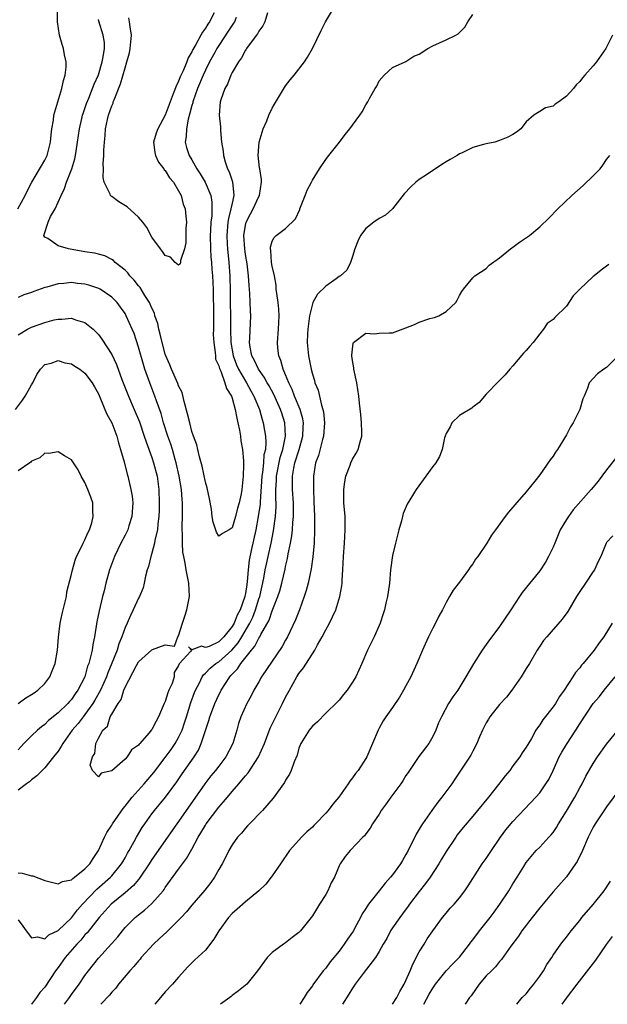
# Model space of a CAD drawing. Units: inches. Extents: x 2553000 to 2556000, y 1548000 to 1551000.
# Drawn here: x 2554793 to 2554881, y 1548000 to 1548147 of the extents above; entities that cross this region are included whole.
import ezdxf

# ---------------------------------------------------------------- set-up
doc = ezdxf.new("R2010")
doc.units = ezdxf.units.IN
doc.header["$MEASUREMENT"] = 0
doc.layers.add('LD25531548_2ft', color=124, linetype='Continuous')

msp = doc.modelspace()

# ---------------------------------------------------------------- linework, layer by layer
at = {"layer": 'LD25531548_2ft'}
for points, elevation in [([(2554792.97, 1548119), (2554794.04, 1548121), (2554794.34, 1548121.66), (2554795.06, 1548123), (2554797, 1548126.31), (2554797.34, 1548127), (2554797.86, 1548129), (2554797.94, 1548130.06), (2554798.05, 1548131), (2554798.27, 1548132.27), (2554798.35, 1548133), (2554798.92, 1548135), (2554799.52, 1548137), (2554799.77, 1548138.23), (2554800.03, 1548139), (2554800.18, 1548140.18), (2554800.18, 1548141), (2554799.95, 1548142.05), (2554799.79, 1548143), (2554799.6, 1548143.6), (2554799.18, 1548145), (2554798.91, 1548147), (2554798.87, 1548151)], 7412), ([(2554793, 1548019.68), (2554793.6, 1548019.6), (2554795, 1548019.24), (2554795.2, 1548019.2), (2554797, 1548018.53), (2554797.61, 1548018.39), (2554799, 1548018.03), (2554799.64, 1548018.36), (2554801, 1548018.64), (2554801.17, 1548018.83), (2554801.44, 1548019), (2554803, 1548020.26), (2554803.71, 1548021), (2554804.2, 1548021.8), (2554805.02, 1548023), (2554805.91, 1548025), (2554806.28, 1548025.72), (2554807, 1548026.8), (2554807.12, 1548027), (2554808.71, 1548029.29), (2554809, 1548029.62), (2554810.06, 1548031), (2554811.83, 1548033), (2554813.3, 1548034.7), (2554815, 1548036.92), (2554815.87, 1548038.13), (2554816.48, 1548039), (2554817, 1548039.91), (2554817.52, 1548041), (2554817.9, 1548042.1), (2554818.19, 1548043), (2554818.85, 1548045.15), (2554819.37, 1548046.63), (2554819.53, 1548047), (2554820.11, 1548048.11), (2554820.54, 1548049), (2554820.71, 1548049.29), (2554821, 1548049.52), (2554821.71, 1548050.29), (2554822.58, 1548051), (2554823, 1548051.25), (2554824.95, 1548053), (2554825.91, 1548054.09), (2554826.46, 1548055), (2554827.63, 1548057), (2554828.08, 1548057.92), (2554828.49, 1548059), (2554829, 1548060.64), (2554829.13, 1548061), (2554829.74, 1548063.74), (2554829.96, 1548065), (2554830.14, 1548065.86), (2554830.41, 1548067), (2554830.84, 1548069), (2554831.18, 1548070.82), (2554831.5, 1548073), (2554831.59, 1548074.41), (2554831.6, 1548075), (2554831.56, 1548075.56), (2554831.55, 1548077), (2554831.62, 1548078.38), (2554831.62, 1548079), (2554832.18, 1548081.82), (2554832.57, 1548083), (2554832.98, 1548085), (2554832.88, 1548087), (2554832.42, 1548088.42), (2554832.25, 1548089), (2554831.25, 1548091.25), (2554830.54, 1548092.54), (2554830.25, 1548093), (2554829.82, 1548093.82), (2554828.94, 1548095), (2554828.33, 1548096.33), (2554827.96, 1548097), (2554827.69, 1548098.31), (2554827.59, 1548099), (2554827.65, 1548099.65), (2554827.8, 1548103), (2554827.74, 1548103.74), (2554827.66, 1548106.34), (2554827.54, 1548107.54), (2554827.46, 1548109), (2554827.23, 1548110.77), (2554827, 1548112.2), (2554826.89, 1548113), (2554826.78, 1548115), (2554827, 1548116.55), (2554827.1, 1548117), (2554827.74, 1548118.26), (2554828.15, 1548119), (2554829, 1548120.87), (2554829.08, 1548121), (2554829.39, 1548123), (2554829.38, 1548123.38), (2554829.13, 1548125), (2554829.12, 1548125.12), (2554829, 1548126.08), (2554828.9, 1548127), (2554829, 1548128.34), (2554829.06, 1548129), (2554829.66, 1548131), (2554830.18, 1548132.18), (2554830.5, 1548133), (2554831, 1548134.08), (2554831.33, 1548134.67), (2554832.39, 1548136.39), (2554832.84, 1548137.16), (2554833, 1548137.4), (2554833.7, 1548138.3), (2554834.26, 1548139), (2554835.81, 1548141), (2554836.3, 1548141.7), (2554837.04, 1548143), (2554838.3, 1548145.7), (2554838.96, 1548147), (2554840.16, 1548149)], 7414), ([(2554830.31, 1548148.31), (2554829.89, 1548147), (2554829.62, 1548146.38), (2554829, 1548145.58), (2554828.8, 1548145.2), (2554827.55, 1548143.55), (2554827.16, 1548143), (2554827.11, 1548142.89), (2554827, 1548142.76), (2554826.4, 1548141.6), (2554825.95, 1548141), (2554825, 1548139.39), (2554824.8, 1548139), (2554824.32, 1548137.68), (2554823.91, 1548137), (2554823.3, 1548135.3), (2554823.22, 1548135), (2554823.06, 1548133), (2554823.26, 1548131.26), (2554823.26, 1548130.74), (2554823.43, 1548129), (2554823.65, 1548127.65), (2554823.69, 1548127), (2554823.96, 1548126.04), (2554824.31, 1548125), (2554824.55, 1548124.55), (2554825.06, 1548123.06), (2554825.27, 1548121), (2554825, 1548119.88), (2554824.83, 1548119), (2554824.44, 1548117.56), (2554824.37, 1548117), (2554824.21, 1548115), (2554824.28, 1548113.72), (2554824.3, 1548113), (2554824.5, 1548111), (2554824.66, 1548109), (2554824.67, 1548108.67), (2554824.71, 1548107), (2554824.75, 1548101), (2554824.82, 1548099), (2554825.18, 1548097), (2554825.68, 1548095.68), (2554825.98, 1548095), (2554827, 1548093.21), (2554827.14, 1548093), (2554827.8, 1548091.8), (2554828.27, 1548091), (2554829.1, 1548089), (2554829.49, 1548087.49), (2554829.65, 1548087), (2554829.87, 1548085.87), (2554829.99, 1548085), (2554830.06, 1548084.06), (2554829.98, 1548083), (2554829.77, 1548082.23), (2554829.7, 1548081), (2554829.55, 1548079.55), (2554829.45, 1548079), (2554829.19, 1548075.19), (2554829.18, 1548074.82), (2554828.92, 1548073), (2554828.53, 1548071), (2554827.87, 1548067.87), (2554827.55, 1548066.45), (2554827.38, 1548065), (2554827.26, 1548063.26), (2554827.19, 1548062.82), (2554827, 1548061.45), (2554826.92, 1548061.08), (2554826.91, 1548061), (2554826.88, 1548060.88), (2554826.2, 1548059), (2554825.78, 1548058.22), (2554825.29, 1548057), (2554825, 1548056.51), (2554823.76, 1548055), (2554823, 1548054.25), (2554821.55, 1548053.55), (2554821, 1548053.37), (2554820.42, 1548053.59), (2554819, 1548053.02), (2554818.5, 1548053.5), (2554818.92, 1548053), (2554818.81, 1548052.81), (2554817.07, 1548050.93), (2554817, 1548050.7), (2554816.34, 1548049.66), (2554816.35, 1548049), (2554816.02, 1548048.02), (2554815.56, 1548047), (2554815.41, 1548046.59), (2554815, 1548045.28), (2554814.86, 1548045), (2554814.01, 1548043), (2554813.63, 1548042.37), (2554813, 1548041.09), (2554812.95, 1548041.05), (2554812.54, 1548040.54), (2554811.19, 1548039), (2554811.09, 1548038.91), (2554811, 1548038.77), (2554809.94, 1548038.06), (2554809.29, 1548037), (2554809, 1548036.68), (2554807, 1548034.95), (2554805.41, 1548034.59), (2554805, 1548034.01), (2554804.1, 1548035), (2554803.79, 1548035.79), (2554804.14, 1548037), (2554804.49, 1548037.51), (2554804.62, 1548039), (2554805, 1548039.8), (2554805.68, 1548041), (2554806.37, 1548041.63), (2554806.79, 1548043), (2554807, 1548043.39), (2554807.97, 1548045), (2554808.41, 1548045.59), (2554808.82, 1548047), (2554809, 1548047.43), (2554810.68, 1548050.68), (2554811, 1548051.23), (2554812.98, 1548053.02), (2554813.08, 1548053.08), (2554815, 1548053.8), (2554816.4, 1548053.6), (2554816.9, 1548055), (2554817, 1548055.13), (2554817.59, 1548057), (2554817.95, 1548058.05), (2554818.22, 1548059), (2554818.61, 1548061), (2554818.54, 1548063), (2554818.26, 1548064.26), (2554818.14, 1548065), (2554818, 1548065.99), (2554817.76, 1548067), (2554817.63, 1548067.63), (2554817.58, 1548069), (2554817.59, 1548070.41), (2554817.54, 1548071), (2554817.53, 1548071.53), (2554817.58, 1548073), (2554817.59, 1548074.42), (2554817.57, 1548075), (2554817.52, 1548075.51), (2554817.41, 1548077), (2554817.09, 1548079), (2554816.66, 1548081), (2554816.5, 1548081.5), (2554816.08, 1548083), (2554815.82, 1548083.82), (2554815.39, 1548085), (2554814.76, 1548087), (2554814.39, 1548088.39), (2554813.7, 1548090.3), (2554813.47, 1548091), (2554812.68, 1548093), (2554811.97, 1548095), (2554811.73, 1548095.73), (2554811, 1548098.33), (2554810.34, 1548100.34), (2554810.07, 1548101), (2554809.18, 1548103), (2554809, 1548103.33), (2554808.31, 1548104.31), (2554807.8, 1548105), (2554807, 1548105.81), (2554805.25, 1548107), (2554805.09, 1548107.09), (2554803.59, 1548107.59), (2554803, 1548107.76), (2554801.86, 1548107.86), (2554801, 1548107.97), (2554799.82, 1548107.82), (2554799, 1548107.79), (2554797.3, 1548107.3), (2554797, 1548107.24), (2554795.36, 1548106.64), (2554795, 1548106.49), (2554793.85, 1548106.15), (2554793, 1548105.76)], 7412), ([(2554793, 1548012.64), (2554793.7, 1548011.7), (2554794.19, 1548011), (2554795, 1548009.94), (2554795.9, 1548010.1), (2554797, 1548009.8), (2554797.59, 1548010.41), (2554799, 1548011.04), (2554801, 1548012.96), (2554801.87, 1548014.13), (2554802.64, 1548015), (2554804.75, 1548017.25), (2554806.8, 1548019), (2554807, 1548019.22), (2554808.48, 1548021), (2554808.66, 1548021.34), (2554809, 1548021.92), (2554809.37, 1548022.63), (2554809.6, 1548023), (2554810.38, 1548024.38), (2554810.7, 1548025), (2554811.55, 1548026.45), (2554811.93, 1548027), (2554813, 1548028.5), (2554813.38, 1548029), (2554815.06, 1548031), (2554816.72, 1548033.28), (2554817.53, 1548034.47), (2554819.31, 1548037), (2554819.96, 1548038.04), (2554820.39, 1548039), (2554821.54, 1548042.46), (2554821.66, 1548043), (2554822.05, 1548044.05), (2554822.41, 1548045), (2554823, 1548046.29), (2554823.25, 1548046.75), (2554823.37, 1548047), (2554824.65, 1548049), (2554824.83, 1548049.17), (2554825, 1548049.37), (2554825.82, 1548050.18), (2554826.32, 1548051), (2554827.9, 1548053), (2554828.41, 1548053.59), (2554829, 1548054.76), (2554829.16, 1548055), (2554829.31, 1548055.31), (2554830.52, 1548057.48), (2554831, 1548058.88), (2554831.84, 1548061), (2554832.12, 1548061.88), (2554832.42, 1548063), (2554832.92, 1548065.08), (2554833, 1548065.48), (2554833.3, 1548066.7), (2554833.4, 1548067.4), (2554833.73, 1548069), (2554833.93, 1548070.07), (2554834.03, 1548071), (2554834.09, 1548072.09), (2554834.19, 1548073), (2554834.2, 1548073.8), (2554834.19, 1548075), (2554834.05, 1548077), (2554834.05, 1548077.95), (2554834.02, 1548079), (2554834.22, 1548080.22), (2554834.39, 1548081), (2554835.01, 1548082.99), (2554835.6, 1548085), (2554835.64, 1548086.36), (2554835.67, 1548087), (2554835.58, 1548087.58), (2554835.17, 1548089), (2554834.35, 1548091), (2554833.99, 1548091.99), (2554833.47, 1548093), (2554833, 1548094.16), (2554832.63, 1548095), (2554832.29, 1548096.3), (2554831.99, 1548097), (2554831.85, 1548098.15), (2554831.78, 1548099), (2554831.94, 1548101), (2554831.99, 1548102.01), (2554832.05, 1548103), (2554832.01, 1548104.01), (2554831.89, 1548105), (2554831.67, 1548106.33), (2554831.61, 1548107), (2554831.6, 1548107.6), (2554831.32, 1548109), (2554831, 1548110.45), (2554830.91, 1548111), (2554830.79, 1548112.79), (2554830.74, 1548113), (2554830.75, 1548113.25), (2554831, 1548114.16), (2554831.3, 1548114.7), (2554831.58, 1548115), (2554833, 1548116.06), (2554834.48, 1548117.52), (2554835.11, 1548118.89), (2554835.14, 1548119), (2554835.93, 1548121), (2554836.21, 1548121.79), (2554836.87, 1548123), (2554837, 1548123.28), (2554838.05, 1548125), (2554839, 1548126.4), (2554839.27, 1548126.73), (2554841.04, 1548129), (2554841.89, 1548130.11), (2554842.61, 1548131), (2554843, 1548131.54), (2554844.12, 1548133), (2554844.47, 1548133.53), (2554845, 1548134.55), (2554845.3, 1548135), (2554845.6, 1548135.6), (2554846.38, 1548137), (2554846.63, 1548137.37), (2554847, 1548138.17), (2554847.74, 1548139), (2554849, 1548140.17), (2554850.86, 1548141), (2554851, 1548141.05), (2554852.17, 1548141.83), (2554853, 1548142.15), (2554854.27, 1548143), (2554855, 1548143.4), (2554857, 1548144.29), (2554858.48, 1548145), (2554858.81, 1548145.19), (2554859.82, 1548146.18), (2554860.23, 1548147), (2554861, 1548148.09)], 7416), ([(2554822.33, 1548148.33), (2554821.6, 1548147), (2554821.36, 1548146.64), (2554821, 1548146.02), (2554820.56, 1548145.44), (2554820.35, 1548145), (2554819.58, 1548143.58), (2554819.15, 1548142.85), (2554819, 1548142.51), (2554818.42, 1548141.58), (2554818.21, 1548141), (2554817.66, 1548139.66), (2554817.24, 1548138.75), (2554817, 1548138.09), (2554816.62, 1548137.38), (2554816.21, 1548136.21), (2554815.74, 1548135), (2554815, 1548133.02), (2554813.87, 1548131), (2554813.65, 1548130.35), (2554813.25, 1548129), (2554813.45, 1548127.45), (2554813.55, 1548127), (2554813.98, 1548125.98), (2554814.79, 1548125), (2554814.85, 1548124.85), (2554815, 1548124.72), (2554815.63, 1548123.63), (2554816.22, 1548123), (2554817, 1548121.7), (2554817.36, 1548121), (2554817.69, 1548119.69), (2554817.96, 1548119), (2554818.1, 1548117.9), (2554818.17, 1548117), (2554818.1, 1548116.1), (2554818.1, 1548115), (2554818.08, 1548113.92), (2554817.88, 1548113), (2554817.29, 1548111.29), (2554817.27, 1548111), (2554817.23, 1548110.77), (2554817, 1548110.59), (2554816.49, 1548111), (2554815.79, 1548111.79), (2554815, 1548112.02), (2554814.61, 1548112.61), (2554814.28, 1548113), (2554813, 1548114.78), (2554812.24, 1548116.24), (2554811.66, 1548117), (2554811, 1548117.74), (2554809.31, 1548119.31), (2554808.05, 1548120.05), (2554807, 1548120.85), (2554806.9, 1548120.9), (2554806.83, 1548121), (2554806.78, 1548121.22), (2554805.89, 1548123), (2554805.72, 1548123.72), (2554805.77, 1548125), (2554805.73, 1548125.73), (2554805.82, 1548127), (2554805.81, 1548127.81), (2554805.9, 1548129), (2554806.04, 1548129.96), (2554806.09, 1548131), (2554806.36, 1548132.36), (2554806.53, 1548133), (2554807, 1548134.4), (2554807.2, 1548134.8), (2554807.24, 1548135), (2554807.34, 1548135.34), (2554808.3, 1548137.7), (2554809, 1548140.12), (2554809.28, 1548141), (2554809.65, 1548142.35), (2554809.77, 1548143), (2554809.96, 1548145), (2554809.75, 1548146.25), (2554809.68, 1548147), (2554809.58, 1548147.58)], 7408), ([(2554825.63, 1548147.63), (2554825.36, 1548147), (2554825.23, 1548146.77), (2554825, 1548146.48), (2554824.42, 1548145.58), (2554823, 1548143.43), (2554822.74, 1548143), (2554822.41, 1548142.41), (2554821.64, 1548141), (2554821, 1548139.75), (2554820.65, 1548139), (2554819.83, 1548137), (2554819.14, 1548135), (2554819.12, 1548134.88), (2554819, 1548134.49), (2554818.7, 1548133.3), (2554818.43, 1548132.43), (2554818.16, 1548131), (2554818.15, 1548129.85), (2554817.99, 1548129), (2554818.2, 1548128.2), (2554818.58, 1548127), (2554819, 1548126.32), (2554819.75, 1548125), (2554820.25, 1548124.25), (2554820.99, 1548123), (2554821.82, 1548121), (2554821.99, 1548119.99), (2554821.96, 1548117.96), (2554821.83, 1548117), (2554821.79, 1548115.79), (2554821.73, 1548115), (2554821.78, 1548113), (2554821.84, 1548111.84), (2554821.93, 1548111), (2554821.99, 1548109.99), (2554822.09, 1548109), (2554822.17, 1548107), (2554822.21, 1548103), (2554822.2, 1548102.2), (2554822.22, 1548101), (2554822.19, 1548100.19), (2554822.25, 1548099), (2554822.49, 1548097.51), (2554822.5, 1548097), (2554822.54, 1548096.54), (2554823, 1548095.54), (2554823.1, 1548095.1), (2554823.3, 1548094.7), (2554823.93, 1548093), (2554824.14, 1548092.14), (2554824.89, 1548091), (2554825, 1548090.7), (2554825.48, 1548089), (2554825.69, 1548087.69), (2554825.87, 1548087), (2554826.11, 1548085.89), (2554826.24, 1548085), (2554826.3, 1548084.3), (2554826.55, 1548083), (2554826.69, 1548081.31), (2554826.7, 1548080.7), (2554826.67, 1548079), (2554826.5, 1548077.5), (2554826.46, 1548077), (2554826.35, 1548076.35), (2554826.05, 1548075), (2554825.79, 1548074.21), (2554825.51, 1548073), (2554825, 1548071.26), (2554824.56, 1548071), (2554823.55, 1548070.45), (2554823, 1548070.03), (2554822.66, 1548070.66), (2554822.15, 1548072.15), (2554822.03, 1548073), (2554821.9, 1548074.1), (2554821.63, 1548075.63), (2554821.29, 1548077.29), (2554821, 1548078.11), (2554820.5, 1548080.5), (2554820.11, 1548081.89), (2554819.86, 1548083), (2554819.72, 1548083.72), (2554819.23, 1548085), (2554819, 1548085.68), (2554818.66, 1548087), (2554818.35, 1548088.35), (2554817.83, 1548090.17), (2554817.51, 1548091.51), (2554817, 1548092.53), (2554816.88, 1548092.88), (2554815.94, 1548095), (2554815.68, 1548095.68), (2554815.09, 1548097), (2554815, 1548097.27), (2554814.54, 1548099), (2554814.25, 1548100.25), (2554814.05, 1548101), (2554813.87, 1548101.87), (2554813.47, 1548103), (2554813.38, 1548103.38), (2554813, 1548104.13), (2554812.76, 1548104.76), (2554812.63, 1548105), (2554811.95, 1548106.05), (2554811.25, 1548107.25), (2554811, 1548107.51), (2554810.36, 1548108.36), (2554809.71, 1548109), (2554809.42, 1548109.42), (2554809, 1548109.83), (2554807.5, 1548111), (2554807.26, 1548111.26), (2554807, 1548111.45), (2554805.99, 1548111.99), (2554805, 1548112.23), (2554804.4, 1548112.4), (2554803, 1548112.57), (2554800.52, 1548113), (2554799, 1548113.49), (2554797.43, 1548114.57), (2554797, 1548114.76), (2554796.87, 1548115), (2554797.47, 1548117), (2554797.84, 1548117.84), (2554798.52, 1548119), (2554799, 1548120), (2554799.43, 1548121), (2554799.94, 1548122.06), (2554800.25, 1548123), (2554801.03, 1548125), (2554801.49, 1548126.51), (2554801.57, 1548127), (2554801.66, 1548127.66), (2554801.88, 1548129), (2554802.16, 1548131), (2554802.54, 1548132.54), (2554802.64, 1548133), (2554802.73, 1548133.27), (2554803, 1548134.01), (2554803.25, 1548134.75), (2554803.59, 1548135.59), (2554804.14, 1548137), (2554804.36, 1548137.64), (2554805, 1548139.08), (2554805.58, 1548141), (2554805.74, 1548141.74), (2554805.91, 1548143), (2554805.91, 1548143.91), (2554805.74, 1548145), (2554805.07, 1548147.07), (2554805, 1548147.31)], 7410), ([(2554881.9, 1548145), (2554881, 1548143.18), (2554880.9, 1548143), (2554879.49, 1548141), (2554879, 1548140.39), (2554877.77, 1548139), (2554877.39, 1548138.61), (2554877, 1548138.05), (2554876.43, 1548137.57), (2554876.04, 1548137), (2554875, 1548135.84), (2554873.86, 1548135), (2554873.32, 1548134.68), (2554873, 1548134.35), (2554871.86, 1548134.14), (2554871, 1548133.55), (2554870.14, 1548133), (2554869, 1548132.03), (2554868.18, 1548131), (2554867.51, 1548130.49), (2554867, 1548130.13), (2554866.25, 1548129.75), (2554865, 1548129.21), (2554864.3, 1548129), (2554863, 1548128.75), (2554862.62, 1548128.62), (2554861, 1548128.19), (2554859.41, 1548127.41), (2554859, 1548127.23), (2554858.66, 1548127), (2554857.59, 1548126.41), (2554857, 1548126.06), (2554856.37, 1548125.63), (2554854.22, 1548124.22), (2554853, 1548123.39), (2554852.5, 1548123), (2554851.72, 1548122.28), (2554850.74, 1548121.26), (2554849.01, 1548118.99), (2554847.96, 1548118.04), (2554847, 1548117.57), (2554846.19, 1548117), (2554845, 1548116.07), (2554844.2, 1548115), (2554843.82, 1548114.18), (2554843.34, 1548113), (2554843, 1548111.88), (2554842.71, 1548111), (2554842.16, 1548109.84), (2554841.21, 1548109), (2554841, 1548108.87), (2554840.56, 1548108.56), (2554839, 1548107.44), (2554837.77, 1548106.23), (2554837.07, 1548105), (2554837, 1548104.79), (2554836.59, 1548103), (2554836.34, 1548101), (2554836.29, 1548100.29), (2554836.25, 1548099), (2554836.41, 1548097), (2554836.53, 1548096.53), (2554836.8, 1548095), (2554837, 1548094.27), (2554837.32, 1548093.32), (2554837.39, 1548093), (2554837.88, 1548091.88), (2554838.36, 1548089.64), (2554838.58, 1548089), (2554838.66, 1548088.66), (2554838.8, 1548087), (2554838.65, 1548085), (2554838.5, 1548084.5), (2554837.91, 1548082.09), (2554837.49, 1548081), (2554837.15, 1548079), (2554837.16, 1548077), (2554837.24, 1548075.24), (2554837.32, 1548073), (2554837.33, 1548071), (2554837.25, 1548069), (2554837.07, 1548066.93), (2554836.84, 1548065.16), (2554836.39, 1548063), (2554836.1, 1548061.9), (2554835.8, 1548061), (2554835.06, 1548059), (2554834.49, 1548057.51), (2554833.29, 1548055), (2554833, 1548054.5), (2554832.48, 1548053.52), (2554829.42, 1548049), (2554829, 1548048.24), (2554828.27, 1548047), (2554827.84, 1548046.16), (2554827.19, 1548045), (2554826.29, 1548043), (2554825.97, 1548042.03), (2554825.69, 1548041), (2554825.11, 1548039), (2554824.06, 1548037), (2554823, 1548035.62), (2554822.54, 1548035), (2554821.84, 1548034.16), (2554820.91, 1548033), (2554817, 1548027.33), (2554816.75, 1548027), (2554813, 1548021.66), (2554812.58, 1548021), (2554811.15, 1548018.85), (2554811, 1548018.69), (2554810.25, 1548017.75), (2554809, 1548016.7), (2554806.9, 1548015), (2554805.13, 1548013), (2554803.32, 1548010.68), (2554803, 1548010.37), (2554802.38, 1548009.62), (2554801.76, 1548009), (2554800.03, 1548007), (2554799, 1548005.52), (2554798.61, 1548005), (2554797, 1548002.57), (2554796.24, 1548001.76), (2554795.76, 1548001), (2554795, 1548000.01), (2554794.99, 1548000)], 7418), ([(2554799.93, 1548000), (2554800.67, 1548001), (2554801, 1548001.48), (2554802.12, 1548003), (2554803, 1548004.3), (2554803.52, 1548005), (2554805, 1548006.88), (2554806.97, 1548009.03), (2554807.9, 1548010.1), (2554808.6, 1548011), (2554809, 1548011.48), (2554810.52, 1548013), (2554811, 1548013.41), (2554811.91, 1548014.09), (2554813, 1548015.09), (2554814.67, 1548017), (2554814.82, 1548017.18), (2554815, 1548017.48), (2554817, 1548020.22), (2554817.58, 1548021), (2554818.2, 1548021.8), (2554819, 1548023.23), (2554819.93, 1548025), (2554820.35, 1548025.65), (2554821, 1548026.8), (2554821.13, 1548027), (2554823, 1548029.48), (2554823.73, 1548030.28), (2554824.29, 1548031), (2554825, 1548031.84), (2554825.99, 1548033), (2554826.47, 1548033.53), (2554827, 1548034.2), (2554827.39, 1548034.61), (2554828.96, 1548037.04), (2554829.83, 1548039), (2554830.69, 1548041.31), (2554831.52, 1548043), (2554832.54, 1548045), (2554833, 1548045.95), (2554833.57, 1548047), (2554834.7, 1548049), (2554835, 1548049.48), (2554835.67, 1548050.33), (2554837.35, 1548053), (2554837.77, 1548053.77), (2554838.48, 1548055), (2554839, 1548056.01), (2554839.55, 1548057), (2554840.03, 1548057.97), (2554840.5, 1548059), (2554841.13, 1548061), (2554841.4, 1548062.6), (2554841.45, 1548063), (2554841.46, 1548063.46), (2554841.56, 1548065), (2554841.66, 1548067), (2554841.81, 1548069), (2554841.93, 1548071), (2554841.89, 1548073), (2554841.72, 1548075), (2554841.7, 1548077), (2554841.84, 1548078.16), (2554842.02, 1548079), (2554842.66, 1548080.66), (2554842.77, 1548081), (2554843, 1548081.54), (2554843.55, 1548082.45), (2554843.86, 1548083), (2554844.13, 1548084.13), (2554844.4, 1548085), (2554844.42, 1548085.58), (2554844.37, 1548087), (2554844.25, 1548088.25), (2554844.04, 1548089.96), (2554843.95, 1548091), (2554843.66, 1548093), (2554843.22, 1548095), (2554843.2, 1548095.2), (2554843, 1548096.31), (2554842.91, 1548097), (2554842.9, 1548097.1), (2554843.11, 1548098.89), (2554843.17, 1548099), (2554845, 1548100.41), (2554846.32, 1548100.32), (2554847, 1548100.42), (2554848.47, 1548100.47), (2554849, 1548100.47), (2554851, 1548101.19), (2554852.28, 1548101.72), (2554853, 1548102.05), (2554854.59, 1548102.59), (2554855, 1548102.69), (2554855.27, 1548102.73), (2554855.91, 1548103), (2554857, 1548103.66), (2554858.47, 1548105), (2554858.67, 1548105.33), (2554859, 1548106.06), (2554859.34, 1548106.66), (2554859.59, 1548107), (2554861, 1548108.68), (2554861.32, 1548109), (2554863, 1548110.07), (2554863.44, 1548110.56), (2554865, 1548111.69), (2554866.65, 1548113), (2554866.83, 1548113.17), (2554867, 1548113.25), (2554867.99, 1548114.01), (2554869.19, 1548114.81), (2554869.46, 1548115), (2554871, 1548116.33), (2554872.37, 1548117.63), (2554873.71, 1548119), (2554875.81, 1548121), (2554877.51, 1548122.49), (2554879, 1548123.93), (2554880.06, 1548125), (2554880.45, 1548125.55), (2554881, 1548126.37), (2554881.5, 1548127)], 7420), ([(2554881.32, 1548110.68), (2554881, 1548110.42), (2554880.17, 1548109.83), (2554879.14, 1548109), (2554879, 1548108.91), (2554877, 1548107.01), (2554876.03, 1548105.97), (2554875, 1548104.47), (2554873.25, 1548102.75), (2554873, 1548102.44), (2554872.14, 1548101.86), (2554871.59, 1548101), (2554871, 1548100.3), (2554870.04, 1548099), (2554869.52, 1548098.48), (2554869, 1548097.83), (2554868.59, 1548097.41), (2554867, 1548095.53), (2554866.52, 1548095), (2554865.84, 1548094.16), (2554865, 1548093.32), (2554864.82, 1548093.18), (2554863, 1548091.29), (2554861.95, 1548090.05), (2554861, 1548089.32), (2554860.83, 1548089.17), (2554859, 1548088.08), (2554857.88, 1548087), (2554857.6, 1548086.4), (2554857, 1548085.38), (2554856.85, 1548085), (2554856.76, 1548084.76), (2554856.41, 1548083), (2554856.04, 1548081.96), (2554855.45, 1548081), (2554855, 1548080.45), (2554853.95, 1548079), (2554852.55, 1548077), (2554851.19, 1548074.81), (2554850.57, 1548073.43), (2554850.34, 1548072.34), (2554849.94, 1548071), (2554849.6, 1548069.6), (2554849.42, 1548069), (2554849, 1548067.13), (2554848.71, 1548065), (2554848.52, 1548063), (2554848.34, 1548061.66), (2554848.23, 1548061), (2554847.99, 1548059.99), (2554847.77, 1548059), (2554847.6, 1548058.4), (2554847.13, 1548057), (2554847, 1548056.68), (2554846.26, 1548055), (2554845.26, 1548053), (2554844.39, 1548051), (2554843.48, 1548049), (2554843, 1548048.17), (2554842.19, 1548047), (2554841.65, 1548046.35), (2554841, 1548045.51), (2554840.77, 1548045.23), (2554839, 1548043.54), (2554837.75, 1548042.25), (2554837, 1548041.63), (2554836.75, 1548041.25), (2554836.52, 1548041), (2554835.29, 1548039), (2554835, 1548038.3), (2554834.72, 1548037.28), (2554834.28, 1548036.28), (2554833.84, 1548035), (2554833.57, 1548034.43), (2554833, 1548033.54), (2554832.83, 1548033.17), (2554831.14, 1548030.86), (2554829.53, 1548029), (2554827.6, 1548027), (2554827.32, 1548026.68), (2554827, 1548026.35), (2554826.4, 1548025.6), (2554825.8, 1548025), (2554825, 1548023.85), (2554824.53, 1548023), (2554824.03, 1548021.97), (2554823.51, 1548021), (2554823, 1548020.18), (2554822.35, 1548019), (2554821.8, 1548018.2), (2554820.93, 1548017.07), (2554819, 1548014.85), (2554818.17, 1548013.83), (2554817.37, 1548013), (2554815.19, 1548010.81), (2554814.15, 1548009.85), (2554813.27, 1548009), (2554811.42, 1548007), (2554811.23, 1548006.77), (2554811, 1548006.52), (2554810.32, 1548005.68), (2554809.7, 1548005), (2554808.03, 1548003), (2554807.59, 1548002.41), (2554807, 1548001.8), (2554806.65, 1548001.35), (2554805.39, 1548000)], 7422), ([(2554793, 1548100.15), (2554794.39, 1548101), (2554794.78, 1548101.22), (2554795, 1548101.31), (2554797, 1548102.02), (2554798.38, 1548102.38), (2554799, 1548102.5), (2554799.52, 1548102.48), (2554801, 1548102.64), (2554801.6, 1548102.4), (2554803, 1548102), (2554804.21, 1548101), (2554804.63, 1548100.63), (2554805, 1548100.22), (2554805.53, 1548099.53), (2554807, 1548097.23), (2554807.72, 1548095.72), (2554808.52, 1548093.48), (2554809.49, 1548091), (2554810.38, 1548089), (2554811.15, 1548087.15), (2554811.87, 1548085), (2554812.14, 1548084.14), (2554813, 1548081.82), (2554813.27, 1548081), (2554813.79, 1548079), (2554814.05, 1548077), (2554814.11, 1548075), (2554814.08, 1548073.92), (2554814.04, 1548073), (2554813.89, 1548071.89), (2554813.83, 1548071), (2554813.46, 1548069.46), (2554813.4, 1548069), (2554813, 1548067.47), (2554812.84, 1548067), (2554812.5, 1548065.5), (2554812.32, 1548065), (2554812.06, 1548064.06), (2554811.86, 1548063), (2554811.69, 1548062.31), (2554811.14, 1548061), (2554811, 1548060.75), (2554810.23, 1548059), (2554809.81, 1548058.19), (2554809.32, 1548057), (2554809, 1548056.35), (2554808.53, 1548055), (2554808.06, 1548053.94), (2554807.79, 1548053), (2554807.02, 1548051.02), (2554806.42, 1548049.58), (2554806.22, 1548049), (2554805.33, 1548047), (2554804.49, 1548045.51), (2554804.18, 1548045), (2554803, 1548043.35), (2554802.71, 1548043), (2554801.97, 1548042.03), (2554801.08, 1548041), (2554799.67, 1548039), (2554799.44, 1548038.56), (2554799, 1548037.89), (2554798.31, 1548037), (2554797, 1548035.38), (2554796.6, 1548035), (2554795.82, 1548034.18), (2554795, 1548033.57), (2554794.7, 1548033.3), (2554794.26, 1548033), (2554793, 1548032.03)], 7414), ([(2554882.73, 1548097), (2554881, 1548095.25), (2554880.58, 1548095), (2554879.66, 1548094.34), (2554879, 1548093.65), (2554878.4, 1548093), (2554878.17, 1548092.17), (2554877.66, 1548091), (2554877.44, 1548090.56), (2554877, 1548089), (2554876, 1548087), (2554875.62, 1548086.38), (2554875, 1548085.19), (2554873.65, 1548083), (2554873.38, 1548082.62), (2554873, 1548082.02), (2554872.55, 1548081.45), (2554871, 1548079.22), (2554870.26, 1548078.26), (2554869, 1548076.68), (2554867.27, 1548074.73), (2554867, 1548074.38), (2554866.35, 1548073.65), (2554865.85, 1548073), (2554864.4, 1548071), (2554863.8, 1548070.2), (2554863.09, 1548069), (2554861.73, 1548067), (2554861.42, 1548066.58), (2554861, 1548065.9), (2554860.6, 1548065.4), (2554860.35, 1548065), (2554859, 1548063.14), (2554858.05, 1548061.95), (2554857.53, 1548061), (2554857, 1548060.13), (2554856.45, 1548059), (2554855.92, 1548058.08), (2554855.42, 1548057), (2554855, 1548056.27), (2554854.36, 1548055), (2554853.87, 1548053.87), (2554853.46, 1548053), (2554852.63, 1548051), (2554851.71, 1548049), (2554851, 1548047.63), (2554850.65, 1548047), (2554850.03, 1548045.97), (2554849, 1548044.38), (2554848, 1548043), (2554847.61, 1548042.39), (2554847, 1548041.29), (2554846.85, 1548041), (2554846.02, 1548039), (2554845.13, 1548037), (2554845, 1548036.77), (2554843.85, 1548035), (2554843.47, 1548034.53), (2554843, 1548033.87), (2554842.61, 1548033.39), (2554842.38, 1548033), (2554840.95, 1548031), (2554840.05, 1548029.95), (2554839.35, 1548029), (2554839, 1548028.61), (2554837.49, 1548027), (2554837.24, 1548026.76), (2554837, 1548026.51), (2554836.18, 1548025.82), (2554835.4, 1548025), (2554835, 1548024.54), (2554833.6, 1548023), (2554832.25, 1548021), (2554831, 1548019.21), (2554830.85, 1548019), (2554830.03, 1548017.97), (2554829, 1548016.97), (2554827, 1548015.32), (2554825.76, 1548014.24), (2554825, 1548013.6), (2554824.45, 1548013), (2554823.02, 1548011), (2554822.25, 1548009.75), (2554821, 1548008.11), (2554819.38, 1548006.62), (2554818.4, 1548005.6), (2554817, 1548004.08), (2554816.1, 1548003), (2554815, 1548001.85), (2554814.28, 1548001), (2554813.45, 1548000)], 7424), ([(2554792.61, 1548089), (2554793.64, 1548090.36), (2554794.08, 1548091), (2554795, 1548092.69), (2554795.19, 1548093), (2554795.8, 1548094.2), (2554796.36, 1548095), (2554797, 1548095.7), (2554797.92, 1548095.92), (2554799, 1548096.33), (2554799.97, 1548095.97), (2554801, 1548095.8), (2554801.46, 1548095.46), (2554802.22, 1548095), (2554803, 1548094.44), (2554804.09, 1548093), (2554804.4, 1548092.4), (2554805, 1548091.33), (2554805.96, 1548089), (2554806.28, 1548088.28), (2554807, 1548086.99), (2554807.74, 1548085), (2554808, 1548084), (2554808.33, 1548083), (2554808.86, 1548081.14), (2554809.3, 1548079.3), (2554809.4, 1548079), (2554809.87, 1548077), (2554810.04, 1548076.04), (2554810.14, 1548075), (2554810.03, 1548073), (2554809.56, 1548071.56), (2554809.4, 1548071), (2554809, 1548070.19), (2554808.38, 1548069), (2554807.4, 1548067), (2554806.67, 1548065), (2554806.14, 1548063), (2554805.86, 1548061.86), (2554805.63, 1548061), (2554805.12, 1548058.88), (2554804.79, 1548057.21), (2554804.43, 1548055), (2554804.17, 1548053.83), (2554804.05, 1548053), (2554803.79, 1548051.79), (2554803.56, 1548051), (2554803.4, 1548050.6), (2554802.96, 1548049), (2554801.95, 1548047), (2554801.55, 1548046.45), (2554801, 1548045.62), (2554800.7, 1548045.3), (2554800.45, 1548045), (2554799, 1548043.61), (2554797.56, 1548042.44), (2554797, 1548041.88), (2554796.49, 1548041.51), (2554795.88, 1548041), (2554795, 1548040.16), (2554793.87, 1548039), (2554793, 1548038.07)], 7416), ([(2554793, 1548045.01), (2554794.17, 1548045.83), (2554795, 1548046.33), (2554795.38, 1548046.62), (2554795.95, 1548047), (2554797, 1548048.02), (2554797.74, 1548049), (2554798.11, 1548049.89), (2554798.53, 1548051), (2554798.89, 1548053), (2554799.05, 1548054.95), (2554799.29, 1548057), (2554799.58, 1548058.42), (2554800, 1548060), (2554800.22, 1548061), (2554800.31, 1548061.69), (2554801, 1548064.37), (2554801.12, 1548065), (2554801.54, 1548066.46), (2554801.74, 1548067), (2554802.53, 1548068.53), (2554802.74, 1548069), (2554802.81, 1548069.19), (2554803, 1548069.49), (2554803.44, 1548070.56), (2554803.68, 1548071), (2554804.02, 1548072.02), (2554804.24, 1548073), (2554804.16, 1548073.84), (2554804.15, 1548075), (2554803.86, 1548075.86), (2554803.44, 1548077), (2554803, 1548078.05), (2554802.41, 1548079), (2554801.96, 1548079.96), (2554801.28, 1548081), (2554801, 1548081.46), (2554799.96, 1548082.04), (2554799, 1548082.65), (2554797.58, 1548082.42), (2554797, 1548082.44), (2554796.23, 1548081.77), (2554795, 1548081.24), (2554794.9, 1548081.1), (2554794.75, 1548081), (2554793, 1548079.79)], 7418), ([(2554882.36, 1548081.64), (2554881, 1548079.97), (2554880.27, 1548079), (2554879.75, 1548078.25), (2554879, 1548077.39), (2554878.7, 1548077), (2554876.02, 1548073.98), (2554875.31, 1548073), (2554875, 1548072.53), (2554874.07, 1548071), (2554873.24, 1548069), (2554873, 1548068.38), (2554872.34, 1548067), (2554871.86, 1548066.14), (2554871, 1548064.86), (2554868.38, 1548061.62), (2554868, 1548061), (2554866.68, 1548059), (2554865, 1548056.51), (2554863.82, 1548055), (2554863.47, 1548054.53), (2554863, 1548053.84), (2554862.39, 1548053), (2554861.08, 1548050.92), (2554859.95, 1548049), (2554858.74, 1548047), (2554858, 1548046), (2554857.38, 1548045), (2554856.3, 1548043), (2554855.88, 1548042.12), (2554855.47, 1548041), (2554855, 1548040.06), (2554854.41, 1548039), (2554852.94, 1548037.05), (2554851.54, 1548035), (2554851.31, 1548034.69), (2554851, 1548034.21), (2554850.55, 1548033.45), (2554850.24, 1548033), (2554848.75, 1548031), (2554848.03, 1548029.97), (2554847.31, 1548029), (2554847, 1548028.47), (2554846.02, 1548027), (2554845.64, 1548026.36), (2554845, 1548025.5), (2554844.8, 1548025.2), (2554844.56, 1548025), (2554842.67, 1548023), (2554841.9, 1548022.1), (2554841.15, 1548021), (2554841, 1548020.73), (2554840.3, 1548019), (2554839.82, 1548018.18), (2554839.33, 1548017), (2554839, 1548016.43), (2554838.08, 1548015), (2554837, 1548013.26), (2554835.23, 1548011), (2554835, 1548010.76), (2554834, 1548010), (2554833, 1548009.19), (2554832.71, 1548009), (2554831, 1548007.73), (2554830.25, 1548007), (2554828.82, 1548005), (2554827.19, 1548003), (2554825.96, 1548002.04), (2554825, 1548001.33), (2554824.84, 1548001.16), (2554824.64, 1548001), (2554823.27, 1548000)], 7426), ([(2554881.92, 1548070.08), (2554881, 1548069.1), (2554880.92, 1548069), (2554880.14, 1548067), (2554879.73, 1548066.27), (2554879.19, 1548065), (2554879, 1548064.74), (2554877.85, 1548063), (2554877, 1548061.77), (2554876.51, 1548061), (2554875.21, 1548058.79), (2554874.38, 1548057.62), (2554872.08, 1548055), (2554871.59, 1548054.41), (2554871, 1548053.58), (2554870.64, 1548053), (2554869.48, 1548051), (2554869, 1548050.25), (2554868.53, 1548049.47), (2554868.23, 1548049), (2554866.83, 1548047), (2554866.05, 1548045.95), (2554865, 1548044.84), (2554863.55, 1548043), (2554863.35, 1548042.65), (2554863, 1548042.1), (2554862.45, 1548041), (2554862.02, 1548040.02), (2554861.62, 1548039), (2554861, 1548037.85), (2554860.72, 1548037.28), (2554859, 1548034.71), (2554858.33, 1548033.67), (2554857.88, 1548033), (2554856.39, 1548031), (2554855.77, 1548030.23), (2554854.85, 1548029), (2554853.47, 1548027), (2554853.29, 1548026.71), (2554853, 1548026.18), (2554852.55, 1548025.45), (2554851.32, 1548023), (2554851, 1548022.4), (2554850.49, 1548021.51), (2554850.18, 1548021), (2554849, 1548019.37), (2554848.7, 1548019), (2554847.88, 1548018.12), (2554846.99, 1548017), (2554845.42, 1548015), (2554845, 1548014.33), (2554844.47, 1548013.53), (2554844.22, 1548013), (2554843.32, 1548011.32), (2554843.14, 1548011), (2554843, 1548010.78), (2554842.24, 1548009.76), (2554841.78, 1548009), (2554841, 1548007.96), (2554839.67, 1548006.33), (2554839, 1548005.4), (2554838.64, 1548005), (2554837.09, 1548002.91), (2554837, 1548002.76), (2554836.24, 1548001.76), (2554835.78, 1548001), (2554835.13, 1548000)], 7428), ([(2554881.83, 1548057), (2554880.58, 1548055), (2554879.9, 1548054.1), (2554879.16, 1548053), (2554877.51, 1548051), (2554877.27, 1548050.73), (2554877, 1548050.36), (2554876.36, 1548049.64), (2554875.97, 1548049), (2554874.64, 1548047), (2554873.96, 1548046.04), (2554873.34, 1548045), (2554873, 1548044.49), (2554871.46, 1548042.54), (2554871, 1548041.8), (2554870.65, 1548041.35), (2554870.44, 1548041), (2554869.76, 1548039.76), (2554869, 1548038.47), (2554868.4, 1548037.6), (2554868.03, 1548037), (2554867, 1548035.67), (2554866.51, 1548035), (2554865.83, 1548034.17), (2554864.86, 1548032.86), (2554863.36, 1548031), (2554861.69, 1548029), (2554861, 1548028.14), (2554859.56, 1548026.44), (2554858.67, 1548025.33), (2554858.44, 1548025), (2554857, 1548022.85), (2554856.31, 1548021.69), (2554855.93, 1548021), (2554854.6, 1548019), (2554853.93, 1548018.07), (2554853, 1548016.9), (2554851.55, 1548015), (2554851.34, 1548014.66), (2554850.48, 1548013.52), (2554850.06, 1548013), (2554849, 1548011.44), (2554848.71, 1548011), (2554848.14, 1548009.86), (2554847.61, 1548009), (2554847, 1548007.91), (2554846.45, 1548007), (2554844.6, 1548004.6), (2554843.4, 1548003), (2554843, 1548002.43), (2554842.47, 1548001.53), (2554841.53, 1548000)], 7430), ([(2554848.99, 1548000), (2554849, 1548000.01), (2554849.63, 1548001), (2554850.09, 1548001.91), (2554850.71, 1548003), (2554851, 1548003.58), (2554851.61, 1548005), (2554852.01, 1548005.99), (2554853, 1548007.84), (2554853.72, 1548009), (2554854.19, 1548009.81), (2554855, 1548010.99), (2554856.46, 1548013), (2554857, 1548013.66), (2554857.62, 1548014.38), (2554858.2, 1548015), (2554859, 1548015.94), (2554859.81, 1548017), (2554860.3, 1548017.7), (2554862.41, 1548021), (2554863, 1548021.82), (2554863.77, 1548023), (2554865.14, 1548025), (2554865.92, 1548026.08), (2554867, 1548027.36), (2554868.77, 1548029.23), (2554870.43, 1548031), (2554871, 1548031.66), (2554871.94, 1548033), (2554872.35, 1548033.65), (2554873, 1548034.96), (2554873.93, 1548037), (2554874.3, 1548037.7), (2554875, 1548038.87), (2554876.42, 1548041), (2554877, 1548041.94), (2554879, 1548044.98), (2554879.93, 1548046.07), (2554880.63, 1548047), (2554882.27, 1548049)], 7432), ([(2554853.65, 1548000), (2554854.48, 1548001.52), (2554855, 1548002.43), (2554855.43, 1548003), (2554857, 1548004.99), (2554857.98, 1548006.02), (2554859, 1548007.06), (2554860.51, 1548009), (2554860.71, 1548009.29), (2554861, 1548009.65), (2554862.01, 1548011), (2554863.6, 1548013), (2554864.2, 1548013.8), (2554865.05, 1548015), (2554866.37, 1548017), (2554867, 1548018.04), (2554867.63, 1548019), (2554868.62, 1548020.62), (2554869, 1548021.21), (2554870.48, 1548023), (2554871, 1548023.53), (2554872.38, 1548025), (2554872.69, 1548025.31), (2554873, 1548025.72), (2554873.52, 1548026.47), (2554873.81, 1548027), (2554875, 1548028.91), (2554876.26, 1548031), (2554877, 1548032.37), (2554877.36, 1548033), (2554877.89, 1548034.11), (2554879, 1548036.02), (2554879.65, 1548037), (2554881, 1548038.9), (2554882.82, 1548041.18)], 7434), ([(2554883, 1548032.25), (2554881, 1548029.52), (2554879.29, 1548027), (2554879, 1548026.5), (2554878.49, 1548025.51), (2554878.25, 1548025), (2554877.39, 1548023), (2554876.62, 1548021.38), (2554876.37, 1548021), (2554875, 1548019.09), (2554873, 1548016.85), (2554871.28, 1548014.72), (2554871, 1548014.42), (2554869.87, 1548013), (2554868.33, 1548011), (2554867.81, 1548010.19), (2554866.68, 1548008.68), (2554865.29, 1548006.71), (2554865, 1548006.41), (2554864.37, 1548005.63), (2554863.77, 1548005), (2554863, 1548004.24), (2554861.95, 1548003), (2554860.73, 1548001.27), (2554860.52, 1548001), (2554859.86, 1548000)], 7436), ([(2554867.59, 1548000), (2554868.38, 1548001), (2554869, 1548001.59), (2554869.61, 1548002.39), (2554870.1, 1548003), (2554871, 1548004.21), (2554871.56, 1548005), (2554872.05, 1548005.95), (2554872.8, 1548007), (2554873, 1548007.33), (2554874.17, 1548009), (2554874.53, 1548009.47), (2554875, 1548010.03), (2554875.41, 1548010.6), (2554875.72, 1548011), (2554877, 1548012.56), (2554877.32, 1548013), (2554879, 1548014.93), (2554880.66, 1548017), (2554881.57, 1548018.43)], 7438), ([(2554874.38, 1548000), (2554875, 1548000.93), (2554876.58, 1548003), (2554879.41, 1548006.59), (2554881, 1548008.93), (2554881.88, 1548010.12)], 7440)]:
    msp.add_lwpolyline(points, dxfattribs=dict(at, elevation=elevation))

doc.saveas('drawing.dxf')
